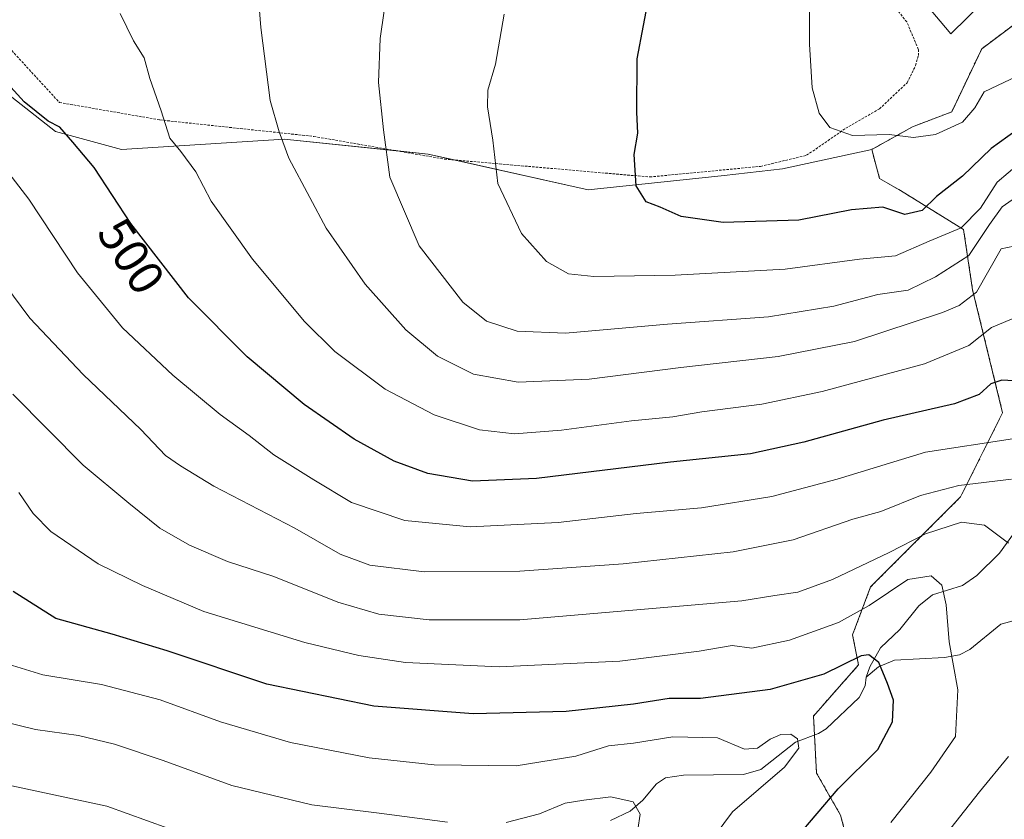
# Model space of a CAD drawing. Units: metres. Extents: x 620361 to 623793, y 4771135 to 4773509.
# Drawn here: x 621548 to 621749, y 4772822 to 4772985 of the extents above; entities that cross this region are included whole.
import ezdxf
from ezdxf.enums import TextEntityAlignment as Align

# ---------------------------------------------------------------- set-up
doc = ezdxf.new("R2010")
doc.units = ezdxf.units.M
doc.header["$MEASUREMENT"] = 0
doc.linetypes.add('TRAZOS', pattern=[0.75, 0.5, -0.25])
for name, color, linetype, lineweight in [('Alambrada', 19, 'TRAZOS', 0), ('Arbolado forestal', 92, 'TRAZOS', 0), ('Arbolado forestal CxS', 92, 'Continuous', 0), ('Corriente natural lineal', 142, 'Continuous', 13), ('Curva de nivel maestra', 36, 'Continuous', 30), ('Curva de nivel normal', 36, 'Continuous', 0), ('Edificación', 1, 'Continuous', 13), ('Edificación Cxs', 1, 'Continuous', 13), ('Pastizal CxS', 92, 'Continuous', 0), ('Rótulo de curva de nivel directora', 19, 'Continuous', 0)]:
    doc.layers.add(name, color=color, linetype=linetype, lineweight=lineweight)
doc.styles.add('Arial', font='txt', dxfattribs={"height": 0.2})

# ---------------------------------------------------------------- blocks, each defined once
blk = doc.blocks.new('*U175')
at = {"layer": 'Curva de nivel normal', "color": 36, "linetype": 'Continuous', "lineweight": 0}
blk.add_polyline3d([(621751.85, 4772973.85, 530), (621745.11, 4772970.67, 530), (621743.19, 4772967.39, 530), (621740.7, 4772964.49, 530), (621735.16, 4772961.91, 530), (621730.66, 4772961.36, 530), (621725.67, 4772961.95, 530), (621718.21, 4772961.73, 530), (621713.58, 4772963.36, 530), (621711.42, 4772966.3, 530), (621709.98, 4772971.45, 530), (621709.39, 4772980.4, 530), (621709.44, 4772988.9, 530)], dxfattribs=at)
blk = doc.blocks.new('*U179')
at = {"layer": 'Curva de nivel normal', "color": 36, "linetype": 'Continuous', "lineweight": 0}
blk.add_polyline3d([(621752.3, 4772956.04, 520), (621747.75, 4772952.19, 520), (621744.39, 4772946.87, 520), (621740.41, 4772942.87, 520), (621733.86, 4772940.17, 520), (621726.98, 4772937.15, 520), (621719.66, 4772936.47, 520), (621704.45, 4772934.38, 520), (621681.94, 4772933.17, 520), (621665.36, 4772932.92, 520), (621660.19, 4772933.49, 520), (621655.69, 4772935.97, 520), (621650.52, 4772941.7, 520), (621645.72, 4772951.9, 520), (621644.69, 4772960.77, 520), (621643.61, 4772967.6, 520), (621643.7, 4772970.99, 520), (621645.26, 4772976.33, 520), (621646.99, 4772986.53, 520)], dxfattribs=at)
blk = doc.blocks.new('*U190')
at = {"layer": 'Curva de nivel normal', "color": 36, "linetype": 'Continuous', "lineweight": 0}
for points in [[(621736.29, 4772817.52, 485), (621744.17, 4772827.54, 485), (621750.11, 4772834.79, 485)], [(621750.12, 4772878.39, 485), (621745.18, 4772882.1, 485), (621740.46, 4772882.66, 485), (621733.15, 4772880.34, 485), (621725.72, 4772876.52, 485), (621714.12, 4772870.99, 485), (621707.02, 4772868.39, 485), (621702.36, 4772867.73, 485), (621695.57, 4772866.62, 485), (621650.24, 4772862.75, 485), (621631.69, 4772862.73, 485), (621621.36, 4772863.86, 485), (621613, 4772866.32, 485), (621599.9, 4772871.56, 485), (621590.48, 4772874.66, 485), (621582.7, 4772877.98, 485), (621576.61, 4772881.49, 485), (621570.32, 4772886.55, 485), (621560.99, 4772894.36, 485), (621546.6, 4772908.83, 485)]]:
    blk.add_polyline3d(points, dxfattribs=at)
blk = doc.blocks.new('*U196')
at = {"layer": 'Curva de nivel normal', "color": 36, "linetype": 'Continuous', "lineweight": 0}
blk.add_polyline3d([(621578.27, 4772820.12, 460), (621565.79, 4772824.64, 460), (621538.33, 4772830.51, 460)], dxfattribs=at)
blk = doc.blocks.new('*U198')
at = {"layer": 'Curva de nivel normal', "color": 36, "linetype": 'Continuous', "lineweight": 0}
blk.add_polyline3d([(621543.66, 4772956.72, 495), (621549.87, 4772948.72, 495), (621559.82, 4772933.67, 495), (621569.03, 4772922.45, 495), (621579.27, 4772912.73, 495), (621588.98, 4772904.67, 495), (621594.87, 4772900.44, 495), (621599.91, 4772896.46, 495), (621608.08, 4772891.35, 495), (621615.78, 4772886.74, 495), (621626.74, 4772883.06, 495), (621640.03, 4772881.73, 495), (621658.02, 4772882.62, 495), (621674.02, 4772884.44, 495), (621687.36, 4772885.59, 495), (621701.7, 4772887.92, 495), (621715.04, 4772891.46, 495), (621733.12, 4772896.97, 495), (621750.88, 4772899.73, 495)], dxfattribs=at)
blk = doc.blocks.new('*U211')
at = {"layer": 'Curva de nivel normal', "color": 36, "linetype": 'Continuous', "lineweight": 0}
blk.add_polyline3d([(621596.28, 4772996.75, 510), (621597.26, 4772983.84, 510), (621599.17, 4772968.87, 510), (621601.04, 4772962.46, 510), (621603.03, 4772957.13, 510), (621607.28, 4772949.03, 510), (621610.65, 4772942.77, 510), (621618.59, 4772931.34, 510), (621626.9, 4772922.01, 510), (621633.41, 4772916.66, 510), (621640.76, 4772912.94, 510), (621649.86, 4772911.3, 510), (621664.36, 4772911.94, 510), (621683.15, 4772914.34, 510), (621703.01, 4772916.58, 510), (621718.58, 4772919.63, 510), (621736.62, 4772925.56, 510), (621740.03, 4772926.96, 510), (621743.53, 4772929.71, 510), (621748.62, 4772938.54, 510), (621755.08, 4772939.93, 510)], dxfattribs=at)
blk = doc.blocks.new('*U213')
at = {"layer": 'Curva de nivel normal', "color": 36, "linetype": 'Continuous', "lineweight": 0}
blk.add_polyline3d([(621688.6, 4772816.59, 470), (621693.69, 4772823.48, 470), (621704.34, 4772832.62, 470), (621707.27, 4772836.48, 470), (621706.93, 4772838.38, 470), (621705.59, 4772839.37, 470), (621703.58, 4772839.3, 470), (621701.36, 4772838.3, 470), (621698.82, 4772836.48, 470), (621696.15, 4772836.31, 470), (621690.62, 4772838.64, 470), (621681.5, 4772838.78, 470), (621673.44, 4772837.51, 470), (621668.36, 4772836.96, 470), (621661.69, 4772834.87, 470), (621649.44, 4772832.9, 470), (621632.71, 4772833.12, 470), (621619.44, 4772834.5, 470), (621603.36, 4772837.66, 470), (621589.02, 4772841.91, 470), (621576.69, 4772846.35, 470), (621564.69, 4772849.5, 470), (621552.72, 4772851.48, 470), (621542, 4772854.75, 470)], dxfattribs=at)
blk = doc.blocks.new('*U214')
at = {"layer": 'Curva de nivel normal', "color": 36, "linetype": 'Continuous', "lineweight": 0}
blk.add_polyline3d([(621544.92, 4772931.29, 490), (621550.07, 4772924.37, 490), (621560.99, 4772912.88, 490), (621572.77, 4772901.67, 490), (621577.82, 4772896.34, 490), (621580.87, 4772894.19, 490), (621587.68, 4772890.05, 490), (621604.22, 4772881.46, 490), (621613.46, 4772876.17, 490), (621619.55, 4772873.87, 490), (621630.68, 4772872.56, 490), (621650.22, 4772872.69, 490), (621671.31, 4772874.16, 490), (621693.8, 4772876.6, 490), (621706.06, 4772879.07, 490), (621718.27, 4772883.34, 490), (621724.01, 4772884.9, 490), (621732.07, 4772888.12, 490), (621739.95, 4772890.22, 490), (621750.71, 4772891.5, 490)], dxfattribs=at)
blk = doc.blocks.new('*U217')
at = {"layer": 'Curva de nivel normal', "color": 36, "linetype": 'Continuous', "lineweight": 0}
blk.add_polyline3d([(621726.02, 4772821.29, 480), (621734.24, 4772831.6, 480), (621739.24, 4772838.85, 480), (621739.72, 4772848.45, 480), (621737.96, 4772858.21, 480), (621737.36, 4772865.8, 480), (621736.49, 4772869.84, 480), (621734.31, 4772871.73, 480), (621729.51, 4772870.98, 480), (621721.64, 4772865.68, 480), (621715.36, 4772862.18, 480), (621705.36, 4772858.55, 480), (621697.6, 4772856.92, 480), (621693.63, 4772857.45, 480), (621686.84, 4772856.3, 480), (621670.67, 4772854.31, 480), (621646.02, 4772853.13, 480), (621626.82, 4772854.01, 480), (621617.31, 4772855.41, 480), (621606.27, 4772858.12, 480), (621585.65, 4772864.42, 480), (621573.07, 4772869.72, 480), (621564.02, 4772874.16, 480), (621554.34, 4772880.81, 480), (621550.76, 4772884.48, 480), (621547.82, 4772888.78, 480)], dxfattribs=at)
blk = doc.blocks.new('*U230')
at = {"layer": 'Curva de nivel normal', "color": 36, "linetype": 'Continuous', "lineweight": 0}
blk.add_polyline3d([(621568.52, 4772986.7, 505), (621571.24, 4772981.08, 505), (621573.43, 4772977.61, 505), (621574.62, 4772973.39, 505), (621576.88, 4772966.77, 505), (621578.68, 4772961.2, 505), (621580.95, 4772958.44, 505), (621584.02, 4772954.28, 505), (621587.14, 4772948.32, 505), (621595.6, 4772936.45, 505), (621606.2, 4772923.72, 505), (621612.39, 4772917.58, 505), (621622.72, 4772909.9, 505), (621632.69, 4772904.64, 505), (621642, 4772901.57, 505), (621649.12, 4772900.76, 505), (621658.76, 4772901.49, 505), (621673.05, 4772903.4, 505), (621681.5, 4772904.23, 505), (621687.39, 4772905.24, 505), (621699.66, 4772906.84, 505), (621712.01, 4772909.42, 505), (621732.91, 4772915.09, 505), (621741.96, 4772918.8, 505), (621746.59, 4772922.46, 505), (621752.02, 4772924.74, 505)], dxfattribs=at)
blk = doc.blocks.new('*U233')
at = {"layer": 'Curva de nivel normal', "color": 36, "linetype": 'Continuous', "lineweight": 0}
blk.add_polyline3d([(621751.51, 4772949.08, 515), (621748.78, 4772947.17, 515), (621746.23, 4772943.54, 515), (621741.99, 4772937.18, 515), (621735.2, 4772932.85, 515), (621729.59, 4772930.14, 515), (621723.36, 4772929.21, 515), (621714.37, 4772926.88, 515), (621701.06, 4772924.68, 515), (621680.36, 4772923.15, 515), (621659.52, 4772921.31, 515), (621649.67, 4772921.76, 515), (621643.4, 4772923.77, 515), (621638.59, 4772927.65, 515), (621629.67, 4772939.19, 515), (621623.66, 4772953.23, 515), (621622.32, 4772962.87, 515), (621621.34, 4772972.54, 515), (621621.7, 4772981.54, 515), (621622.45, 4772987.21, 515)], dxfattribs=at)
blk = doc.blocks.new('*U245')
at = {"layer": 'Curva de nivel maestra', "color": 36, "linetype": 'Continuous', "lineweight": 30}
blk.add_polyline3d([(621753.7, 4772911.42, 500), (621748.73, 4772911.71, 500), (621746.47, 4772910.94, 500), (621744.1, 4772908.79, 500), (621739.06, 4772906.9, 500), (621724.47, 4772903.54, 500), (621708.27, 4772899.03, 500), (621697.35, 4772896.69, 500), (621680.99, 4772894.94, 500), (621653.59, 4772891.61, 500), (621640.53, 4772891.06, 500), (621631.43, 4772892.63, 500), (621624.52, 4772895.16, 500), (621616.36, 4772899.67, 500), (621606.15, 4772906.78, 500), (621594.46, 4772916.49, 500), (621582.47, 4772928.56, 500), (621570.69, 4772943.72, 500), (621563.24, 4772955.19, 500), (621558.87, 4772960.37, 500), (621556.22, 4772963.41, 500), (621553.81, 4772964.66, 500), (621548.92, 4772968.61, 500), (621542.11, 4772976.08, 500)], dxfattribs=at)
blk = doc.blocks.new('*U254')
at = {"layer": 'Curva de nivel maestra', "color": 36, "linetype": 'Continuous', "lineweight": 30}
blk.add_polyline3d([(621706.69, 4772818.1, 475), (621715.26, 4772828.16, 475), (621723.36, 4772836.21, 475), (621726.39, 4772841.85, 475), (621726.59, 4772846.33, 475), (621725.37, 4772849.69, 475), (621723.6, 4772854.01, 475), (621721.57, 4772855.56, 475), (621719.97, 4772855.38, 475), (621712.38, 4772851.59, 475), (621701.36, 4772848.52, 475), (621687.12, 4772846.64, 475), (621680.75, 4772846.68, 475), (621673.46, 4772845.48, 475), (621659.69, 4772843.96, 475), (621640.69, 4772843.51, 475), (621620.36, 4772845.08, 475), (621598.5, 4772849.59, 475), (621578.14, 4772856.38, 475), (621566.92, 4772859.77, 475), (621555.4, 4772863, 475), (621546.67, 4772868.52, 475)], dxfattribs=at)

msp = doc.modelspace()

# ---------------------------------------------------------------- linework, layer by layer
at = {"layer": 'Alambrada', "color": 19, "linetype": 'TRAZOS', "lineweight": 0}
msp.add_polyline3d([(621543.32, 4772982.4, 503.14), (621556.11, 4772968.49, 503.18), (621576.66, 4772964.92, 507.52), (621608.12, 4772961.55, 516.94), (621634.81, 4772956.91, 519.61), (621676.76, 4772953.26, 527.95), (621699.42, 4772955.43, 533.43), (621708.83, 4772957.69, 532.53), (621716.83, 4772963.21, 533.74), (621723.71, 4772967.18, 533.11), (621729.39, 4772972.52, 532.18), (621731.1, 4772976.05, 533.1), (621731.68, 4772978.07, 533.25), (621731.66, 4772979.36, 534.71), (621729.3, 4772984.95, 536.57), (621726.89, 4772987.99, 532.89), (621723.82, 4772989.93, 534.71), (621705.73, 4772990.93, 531.81)], dxfattribs=at)
at = {"layer": 'Arbolado forestal', "color": 92, "linetype": 'TRAZOS', "lineweight": 0}
for points in [[(621772.22, 4772991.12, 534.5), (621767.23, 4772990.83, 534.7), (621761.79, 4772990.51, 534.7), (621751.97, 4772984.99, 533.75), (621744.61, 4772979.46, 532.23), (621738.48, 4772966.58, 530.71), (621730.5, 4772963.52, 530.63), (621722.14, 4772958.89, 529.26)], [(621722.14, 4772958.89, 529.26), (621723.74, 4772952.93, 527.75), (621728.03, 4772950.48, 526.93), (621740.91, 4772942.5, 519.38), (621742.75, 4772930.22, 510.5), (621748.89, 4772905.06, 497.58), (621740.3, 4772887.87, 488.73), (621721.9, 4772869.46, 481.58), (621718.22, 4772859.64, 477.56), (621719.44, 4772853.5, 474.12), (621714.53, 4772847.97, 473.18), (621710.24, 4772843.06, 471.56), (621710.44, 4772839.18, 470.82), (621710.85, 4772831.4, 472.39), (621715.76, 4772822.81, 476.41), (621718.83, 4772811.15, 480.71)]]:
    msp.add_polyline3d(points, dxfattribs=at)
at = {"layer": 'Arbolado forestal CxS', "color": 92, "linetype": 'Continuous', "lineweight": 0}
msp.add_polyline3d([(621718.83, 4772811.15, 480.71), (621715.76, 4772822.81, 476.41), (621710.85, 4772831.4, 472.39), (621710.24, 4772843.06, 471.56), (621714.54, 4772847.97, 473.18), (621719.44, 4772853.5, 474.12), (621718.22, 4772859.63, 477.56), (621721.9, 4772869.46, 481.58), (621740.3, 4772887.87, 488.73), (621748.89, 4772905.06, 497.58), (621742.75, 4772930.22, 510.5), (621740.91, 4772942.5, 519.38), (621728.03, 4772950.48, 526.93), (621723.74, 4772952.93, 527.75), (621722.14, 4772958.89, 529.26), (621730.5, 4772963.52, 530.63), (621738.48, 4772966.58, 530.71), (621744.61, 4772979.46, 532.23), (621751.97, 4772984.98, 533.75)], dxfattribs=at)
at = {"layer": 'Corriente natural lineal', "color": 142, "linetype": 'Continuous', "lineweight": 13}
for points in [[(621752.01, 4772881.53, 485.91), (621748.25, 4772876.34, 484.64), (621743.64, 4772871.76, 482.75), (621740.67, 4772869.78, 481.59), (621734.54, 4772867.81, 479), (621731.74, 4772865.61, 477.92), (621727.86, 4772860.74, 476.62), (621723.91, 4772857.02, 475.68), (621721.73, 4772853.14, 473.99), (621721, 4772851, 473.76)], [(621752.04, 4772862.83, 483.8), (621748.55, 4772861.85, 482.7), (621742.2, 4772856.67, 480.87), (621740.1, 4772855.57, 480.25), (621736.99, 4772855.02, 479.22), (621726.78, 4772854.51, 475.66), (621723.51, 4772853.14, 474.55), (621721, 4772851, 473.76)], [(621721, 4772851, 473.76), (621720.8, 4772849.24, 473.6), (621719.6, 4772846.88, 473.09), (621712.84, 4772840.47, 471.47), (621711.25, 4772839.48, 471.06), (621706.58, 4772837.75, 469.79), (621699.47, 4772832.15, 469.66), (621695.94, 4772831.14, 468.97), (621683.67, 4772830.99, 466.94), (621680, 4772830.4, 466.09), (621678.13, 4772829.23, 465.39), (621675.38, 4772825.89, 465), (621672.73, 4772823.62, 464.54), (621668.74, 4772821.68, 463.81)]]:
    msp.add_polyline3d(points, dxfattribs=at)
at = {"layer": 'Curva de nivel maestra', "color": 36, "linetype": 'Continuous', "lineweight": 30}
msp.add_polyline3d([(621751.64, 4772962.74, 525), (621746.53, 4772959.05, 525), (621740.69, 4772953.41, 525), (621735.36, 4772949.3, 525), (621732.42, 4772946.42, 525), (621728.92, 4772945.56, 525), (621724.42, 4772947.09, 525), (621718.02, 4772946.56, 525), (621707.21, 4772944.42, 525), (621691.76, 4772943.93, 525), (621683.21, 4772945.2, 525), (621678.9, 4772947.12, 525), (621676.04, 4772948.21, 525), (621673.97, 4772951.42, 525), (621673.57, 4772957.87, 525), (621674.36, 4772962.21, 525), (621674.15, 4772966.54, 525), (621674.22, 4772977.42, 525), (621676.76, 4772991.09, 525)], dxfattribs=at)
at = {"layer": 'Curva de nivel normal', "color": 36, "linetype": 'Continuous', "lineweight": 0}
for points in [[(621635.4, 4772821.4, 465), (621621.44, 4772823.21, 465), (621607.69, 4772824.89, 465), (621591.34, 4772828.87, 465), (621577.29, 4772834, 465), (621567.34, 4772837.34, 465), (621559.98, 4772839.1, 465), (621551.19, 4772840.32, 465), (621543.98, 4772842.08, 465)], [(621674.36, 4772819.88, 465), (621674.83, 4772823.01, 465), (621673.35, 4772825.53, 465), (621668.83, 4772826.52, 465), (621663.28, 4772825.85, 465), (621659.47, 4772825.22, 465), (621654.22, 4772823.04, 465), (621647.41, 4772821.31, 465)]]:
    msp.add_polyline3d(points, dxfattribs=at)
at = {"layer": 'Edificación', "color": 1, "linetype": 'Continuous', "lineweight": 13}
msp.add_polyline3d([(621741.01, 4772993.77, 536.24), (621745.1, 4772989.23, 540.14), (621738.31, 4772982.51, 535.61), (621733.18, 4772988.56, 534.52), (621736.19, 4772991.24, 533.94), (621737.23, 4772990.14, 536.06), (621741.01, 4772993.77, 536.24)], dxfattribs=at)
at = {"layer": 'Edificación Cxs', "color": 1, "linetype": 'Continuous', "lineweight": 13}
msp.add_polyline3d([(621741.01, 4772993.77, 536.24), (621745.1, 4772989.23, 540.14), (621738.31, 4772982.51, 535.61), (621733.18, 4772988.56, 534.52), (621736.19, 4772991.24, 533.94), (621737.23, 4772990.14, 536.06), (621741.01, 4772993.77, 536.24)], close=True, dxfattribs=at)
at = {"layer": 'Pastizal CxS', "color": 92, "linetype": 'Continuous', "lineweight": 0}
for points in [[(621522.82, 4773024.52, 500.02), (621521.59, 4773010.41, 498.39), (621527.72, 4772993.85, 497.89), (621541.22, 4772973.61, 498.82), (621555.32, 4772962.57, 499.37), (621568.81, 4772958.89, 501.97), (621602.07, 4772960.99, 510.1), (621625.25, 4772958.57, 515.61), (621631.51, 4772957.92, 517.18), (621636.81, 4772956.74, 518.38), (621664.19, 4772950.62, 523.32), (621691.96, 4772953.54, 527.49), (621703.93, 4772954.9, 529.21), (621722.14, 4772958.89, 529.26)], [(621772.22, 4772991.12, 534.5), (621767.23, 4772990.83, 534.7), (621761.79, 4772990.51, 534.7), (621751.97, 4772984.99, 533.75), (621744.61, 4772979.46, 532.23), (621738.48, 4772966.58, 530.71), (621730.5, 4772963.52, 530.63), (621722.14, 4772958.89, 529.26)], [(621751.97, 4772984.98, 533.75), (621744.61, 4772979.46, 532.23), (621738.48, 4772966.58, 530.71), (621730.5, 4772963.52, 530.63), (621722.14, 4772958.89, 529.26), (621703.93, 4772954.9, 529.21), (621691.96, 4772953.54, 527.49), (621664.19, 4772950.62, 523.32), (621631.51, 4772957.92, 517.18), (621602.07, 4772960.99, 510.1), (621568.81, 4772958.89, 501.97), (621555.32, 4772962.57, 499.37), (621541.22, 4772973.61, 498.82)], [(621541.22, 4772973.61, 498.82), (621555.32, 4772962.57, 499.37), (621568.81, 4772958.89, 501.97), (621602.07, 4772960.99, 510.1), (621631.51, 4772957.92, 517.18), (621664.19, 4772950.62, 523.32), (621691.96, 4772953.54, 527.49), (621703.93, 4772954.9, 529.21), (621722.14, 4772958.89, 529.26), (621723.74, 4772952.93, 527.75), (621728.03, 4772950.48, 526.93), (621740.91, 4772942.5, 519.38), (621742.75, 4772930.22, 510.5), (621748.89, 4772905.06, 497.58), (621740.3, 4772887.87, 488.73), (621721.9, 4772869.46, 481.58), (621718.22, 4772859.63, 477.56), (621719.44, 4772853.5, 474.12), (621714.54, 4772847.97, 473.18), (621710.24, 4772843.06, 471.56), (621710.85, 4772831.4, 472.39), (621715.76, 4772822.81, 476.41), (621718.83, 4772811.15, 480.71)], [(621722.14, 4772958.89, 529.26), (621723.74, 4772952.93, 527.75), (621728.03, 4772950.48, 526.93), (621740.91, 4772942.5, 519.38), (621742.75, 4772930.22, 510.5), (621748.89, 4772905.06, 497.58), (621740.3, 4772887.87, 488.73), (621721.9, 4772869.46, 481.58), (621718.22, 4772859.64, 477.56), (621719.44, 4772853.5, 474.12), (621714.53, 4772847.97, 473.18), (621710.24, 4772843.06, 471.56), (621710.44, 4772839.18, 470.82), (621710.85, 4772831.4, 472.39), (621715.76, 4772822.81, 476.41), (621718.83, 4772811.15, 480.71)]]:
    msp.add_polyline3d(points, dxfattribs=at)

# ---------------------------------------------------------------- block references
at = {"layer": 'Curva de nivel maestra', "color": 36, "linetype": 'Continuous', "lineweight": 30}
for name in ['*U245', '*U254']:
    msp.add_blockref(name, (0, 0), dxfattribs=at)
at = {"layer": 'Curva de nivel normal', "color": 36, "linetype": 'Continuous', "lineweight": 0}
for name in ['*U230', '*U211', '*U233', '*U179', '*U175', '*U213', '*U217', '*U190', '*U214', '*U198', '*U196']:
    msp.add_blockref(name, (0, 0), dxfattribs=at)

# ---------------------------------------------------------------- texts
at = {"layer": 'Rótulo de curva de nivel directora', "color": 19, "linetype": 'Continuous', "lineweight": 0, "style": 'Arial'}
msp.add_text('500', height=7, rotation=-56.9955, dxfattribs=at).set_placement((621570.79, 4772937.08), align=Align.MIDDLE_CENTER)

doc.saveas('drawing.dxf')
